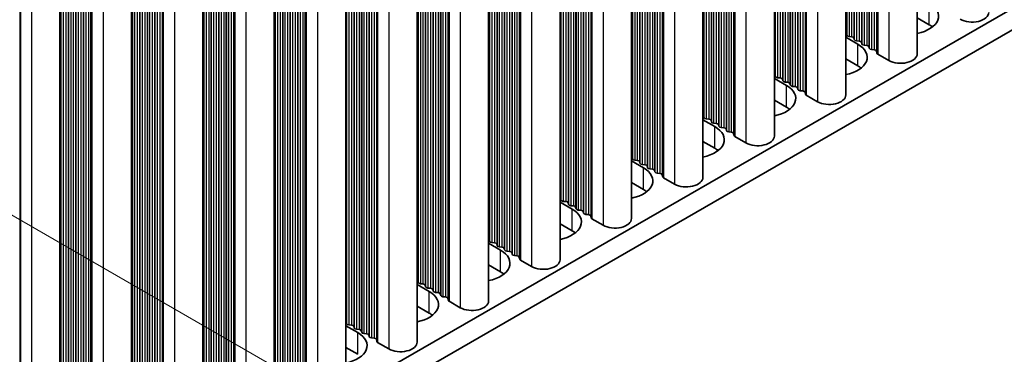
# Model space of a CAD drawing. Units: millimetres. Extents: x 0 to 7665, y 0 to 1124.
# Drawn here: x 340 to 414, y 582 to 607 of the extents above; entities that cross this region are included whole.
import ezdxf

# ---------------------------------------------------------------- set-up
doc = ezdxf.new("R2010")
doc.units = ezdxf.units.MM
doc.header["$LTSCALE"] = 3.5
doc.layers.get('Defpoints').update_dxf_attribs({"lineweight": 25})
for name, color, linetype, lineweight in [('Dimension (ISO)', 7, 'Continuous', 18), ('Visible (ISO)', 7, 'Continuous', 35), ('Visible Narrow (ISO)', 7, 'Continuous', 25)]:
    doc.layers.add(name, color=color, linetype=linetype, lineweight=lineweight)
doc.styles.add('Note Text (TK)', font='txt')
doc.dimstyles.new('Default - Method 1b (TK)', dxfattribs={"dimscale": 3.5, "dimtxt": 2.5, "dimasz": 2.5, "dimexe": 1, "dimexo": 1.5, "dimgap": 1, "dimtad": 1, "dimtoh": 1, "dimrnd": 1e-08, "dimdsep": 46, "dimtxsty": 'Note Text (TK)', "dimcen": 0.09, "dimdle": 5, "dimclrd": 100, "dimclre": 100, "dimclrt": 7, "dimadec": 1, "dimazin": 1, "dimtfac": 1, "dimtmove": 0, "dimatfit": 3, "dimfxl": 1, "dimtolj": 1, "dimlwd": -1, "dimlwe": -1, "dimarcsym": 0})

# ---------------------------------------------------------------- blocks, each defined once
blk = doc.blocks.new('*D8')
at = {"layer": 'Defpoints', "color": 0}
for p in [(302.629, 613.188), (366.976, 576.038), (302.629, 541.336)]:
    blk.add_point(p, dxfattribs=at)
at = {"layer": 'Dimension (ISO)', "color": 100}
for p, q in [((307.879, 610.157), (370.476, 574.017)), ((366.976, 512.936), (366.976, 567.288)), ((307.879, 538.305), (370.476, 502.165))]:
    blk.add_line(p, q, dxfattribs=at)
for points in [[(365.518, 567.288), (368.435, 567.288), (366.976, 576.038)], [(365.518, 512.936), (368.435, 512.936), (366.976, 504.186)]]:
    blk.add_solid(points, dxfattribs=at)
at = {"layer": 'Dimension (ISO)', "color": 7, "insert": (359.906, 534.222), "char_height": 8.75, "attachment_point": 4, "rotation": 90, "style": 'Note Text (TK)'}
blk.add_mtext('\\A1;{\\Q30.000;\\W0.816;\\H0.816x;88}', dxfattribs=at)

msp = doc.modelspace()

# ---------------------------------------------------------------- linework, layer by layer
at = {"layer": 'Visible (ISO)'}
for p, q in [((534.7373, 677.3852), (306.165, 545.4189)), ((534.7373, 675.7522), (306.165, 543.7859)), ((407.0464, 668.9825), (407.0464, 604.37)), ((401.6724, 665.8798), (401.6724, 601.2673)), ((396.2984, 662.7771), (396.2984, 598.1646)), ((390.9243, 659.6745), (390.9243, 595.0619)), ((385.5503, 656.5718), (385.5503, 591.9592)), ((380.1763, 653.4691), (380.1763, 588.8565)), ((374.8023, 650.3664), (374.8023, 585.7538)), ((369.4283, 647.2637), (369.4283, 582.6512)), ((364.0543, 644.161), (364.0543, 579.5485)), ((358.6803, 641.0583), (358.6803, 576.4458)), ((353.3063, 637.9556), (353.3063, 573.3431)), ((347.9323, 634.853), (347.9323, 570.2404)), ((342.5582, 631.7503), (342.5582, 567.1377)), ((407.9531, 606.5541), (407.0464, 607.0776)), ((401.7447, 605.7621), (401.7164, 605.8764)), ((401.6724, 605.6079), (402.579, 605.0844)), ((402.1124, 605.6478), (401.9144, 605.6641)), ((402.3103, 605.4355), (402.2821, 605.5498)), ((402.678, 605.3212), (402.48, 605.3375)), ((402.876, 605.1089), (402.8477, 605.2232)), ((403.2437, 604.9946), (403.0457, 605.0109)), ((403.4417, 604.7823), (403.4134, 604.8966)), ((403.8094, 604.668), (403.6114, 604.6843)), ((404.0192, 604.4081), (403.9791, 604.57)), ((402.579, 603.4514), (401.6724, 603.9749)), ((404.9125, 603.8597), (404.0758, 604.3428)), ((396.2984, 602.5052), (397.205, 601.9817)), ((396.3706, 602.6594), (396.3424, 602.7737)), ((396.7383, 602.5451), (396.5404, 602.5614)), ((396.9363, 602.3328), (396.908, 602.4471)), ((397.304, 602.2185), (397.106, 602.2348)), ((397.502, 602.0062), (397.4737, 602.1205)), ((397.8697, 601.8919), (397.6717, 601.9082)), ((398.0677, 601.6796), (398.0394, 601.7939)), ((398.4354, 601.5653), (398.2374, 601.5816)), ((398.6452, 601.3054), (398.6051, 601.4673)), ((397.205, 600.3487), (396.2984, 600.8722)), ((399.5385, 600.757), (398.7017, 601.2401)), ((390.9243, 599.4025), (391.831, 598.879)), ((390.9966, 599.5567), (390.9683, 599.671)), ((391.3643, 599.4424), (391.1663, 599.4587)), ((391.5623, 599.2301), (391.534, 599.3444)), ((391.93, 599.1158), (391.732, 599.1321)), ((392.128, 598.9035), (392.0997, 599.0178)), ((392.4957, 598.7892), (392.2977, 598.8055)), ((392.6937, 598.5769), (392.6654, 598.6912)), ((393.0614, 598.4626), (392.8634, 598.4789)), ((391.831, 597.246), (390.9243, 597.7695)), ((393.2712, 598.2027), (393.2311, 598.3646)), ((394.1645, 597.6543), (393.3277, 598.1374)), ((385.5503, 596.2998), (386.457, 595.7763)), ((385.6226, 596.454), (385.5943, 596.5683)), ((385.9903, 596.3397), (385.7923, 596.3561)), ((386.1883, 596.1274), (386.16, 596.2417)), ((386.556, 596.0131), (386.358, 596.0295)), ((386.754, 595.8008), (386.7257, 595.9151)), ((387.1217, 595.6865), (386.9237, 595.7029)), ((387.3197, 595.4742), (387.2914, 595.5885)), ((387.6874, 595.3599), (387.4894, 595.3763)), ((387.8971, 595.1), (387.8571, 595.2619)), ((388.7905, 594.5516), (387.9537, 595.0347)), ((386.457, 594.1433), (385.5503, 594.6668)), ((380.2486, 593.3513), (380.2203, 593.4657)), ((380.1763, 593.1971), (381.083, 592.6737)), ((380.6163, 593.237), (380.4183, 593.2534)), ((380.8143, 593.0247), (380.786, 593.1391)), ((381.182, 592.9104), (380.984, 592.9268)), ((381.38, 592.6981), (381.3517, 592.8125)), ((381.7477, 592.5838), (381.5497, 592.6002)), ((381.9457, 592.3716), (381.9174, 592.4859)), ((382.3134, 592.2572), (382.1154, 592.2736)), ((382.5231, 591.9973), (382.4831, 592.1593)), ((383.4164, 591.4489), (382.5797, 591.932)), ((381.083, 591.0407), (380.1763, 591.5641)), ((374.8746, 590.2487), (374.8463, 590.363)), ((374.8023, 590.0944), (375.709, 589.571)), ((375.2423, 590.1343), (375.0443, 590.1507)), ((375.4403, 589.9221), (375.412, 590.0364)), ((375.808, 589.8078), (375.61, 589.8241)), ((376.006, 589.5955), (375.9777, 589.7098)), ((376.3737, 589.4812), (376.1757, 589.4975)), ((376.5717, 589.2689), (376.5434, 589.3832)), ((376.9394, 589.1546), (376.7414, 589.1709)), ((377.1491, 588.8946), (377.1091, 589.0566)), ((378.0424, 588.3462), (377.2057, 588.8293)), ((375.709, 587.938), (374.8023, 588.4614)), ((369.4283, 586.9917), (370.335, 586.4683)), ((369.5006, 587.146), (369.4723, 587.2603)), ((369.8683, 587.0317), (369.6703, 587.048)), ((370.0663, 586.8194), (370.038, 586.9337)), ((370.434, 586.7051), (370.236, 586.7214)), ((370.632, 586.4928), (370.6037, 586.6071)), ((370.9997, 586.3785), (370.8017, 586.3948)), ((371.1976, 586.1662), (371.1694, 586.2805)), ((371.5653, 586.0519), (371.3673, 586.0682)), ((371.7751, 585.7919), (371.735, 585.9539)), ((370.335, 584.8353), (369.4283, 585.3588)), ((372.6684, 585.2435), (371.8317, 585.7266)), ((364.0543, 583.8891), (364.961, 583.3656)), ((364.1266, 584.0433), (364.0983, 584.1576)), ((364.4943, 583.929), (364.2963, 583.9453)), ((364.6923, 583.7167), (364.664, 583.831)), ((365.06, 583.6024), (364.862, 583.6187)), ((365.2579, 583.3901), (365.2297, 583.5044)), ((365.6256, 583.2758), (365.4277, 583.2921)), ((365.8236, 583.0635), (365.7953, 583.1778)), ((366.1913, 582.9492), (365.9933, 582.9655)), ((364.961, 581.7326), (364.0543, 582.2561)), ((366.4011, 582.6893), (366.361, 582.8512)), ((367.2944, 582.1408), (366.4577, 582.6239))]:
    msp.add_line(p, q, dxfattribs=at)
for centre, major_axis, start_param, end_param in [((406.256, 607.2073), (2.4, 0), 5.0479778, 7.0685835), ((411.1704, 607.4727), (1.25, 0), 3.9269908, 6.2831853), ((401.5184, 605.8601), (0.2, 0), 0.1418971, 0.6920767), ((406.256, 605.5743), (-2.4, 0), 3.7717299, 3.9269908), ((401.9426, 605.7784), (-0.2, 0), 0.1418971, 1.4288993), ((402.0841, 605.5335), (0.2, 0), 0.1418971, 1.4288993), ((402.5083, 605.4518), (-0.2, 0), 0.1418971, 1.4288993), ((402.6498, 605.2069), (0.2, 0), 0.1418971, 1.4288993), ((403.074, 605.1252), (-0.2, 0), 0.1418971, 1.4288993), ((400.882, 604.1046), (2.4, 0), 5.0479778, 7.0685835), ((403.2154, 604.8803), (0.2, 0), 0.1418971, 1.4288993), ((403.6397, 604.7986), (-0.2, 0), 0.1418971, 1.4288993), ((403.7811, 604.5537), (0.2, 0), 0.1418971, 1.4288993), ((404.2172, 604.4244), (-0.2, 0), 0.1418971, 0.7853982), ((405.7964, 604.37), (1.25, 0), 3.9269908, 6.2831853), ((400.882, 602.4716), (-2.4, 0), 3.7717299, 3.9269908), ((396.1444, 602.7574), (0.2, 0), 0.1418971, 0.6920767), ((396.5686, 602.6757), (-0.2, 0), 0.1418971, 1.4288993), ((396.7101, 602.4308), (0.2, 0), 0.1418971, 1.4288993), ((397.1343, 602.3491), (-0.2, 0), 0.1418971, 1.4288993), ((397.2757, 602.1042), (0.2, 0), 0.1418971, 1.4288993), ((395.508, 601.0019), (2.4, 0), 5.0479778, 7.0685835), ((397.7, 602.0225), (-0.2, 0), 0.1418971, 1.4288993), ((397.8414, 601.7776), (0.2, 0), 0.1418971, 1.4288993), ((398.2657, 601.6959), (-0.2, 0), 0.1418971, 1.4288993), ((398.4071, 601.451), (0.2, 0), 0.1418971, 1.4288993), ((398.8432, 601.3217), (-0.2, 0), 0.1418971, 0.7853982), ((400.4224, 601.2673), (1.25, 0), 3.9269908, 6.2831853), ((395.508, 599.3689), (-2.4, 0), 3.7717299, 3.9269908), ((390.7704, 599.6547), (0.2, 0), 0.1418971, 0.6920767), ((391.1946, 599.573), (-0.2, 0), 0.1418971, 1.4288993), ((391.336, 599.3281), (0.2, 0), 0.1418971, 1.4288993), ((391.7603, 599.2465), (-0.2, 0), 0.1418971, 1.4288993), ((390.134, 597.8992), (2.4, 0), 5.0479778, 7.0685835), ((391.9017, 599.0015), (0.2, 0), 0.1418971, 1.4288993), ((392.326, 598.9199), (-0.2, 0), 0.1418971, 1.4288993), ((392.4674, 598.6749), (0.2, 0), 0.1418971, 1.4288993), ((392.8917, 598.5933), (-0.2, 0), 0.1418971, 1.4288993), ((393.0331, 598.3483), (0.2, 0), 0.1418971, 1.4288993), ((393.4691, 598.219), (-0.2, 0), 0.1418971, 0.7853982), ((395.0484, 598.1646), (1.25, 0), 3.9269908, 6.2831853), ((390.134, 596.2662), (-2.4, 0), 3.7717299, 3.9269908), ((385.3963, 596.552), (0.2, 0), 0.1418971, 0.6920767), ((385.8206, 596.4704), (-0.2, 0), 0.1418971, 1.4288993), ((385.962, 596.2254), (0.2, 0), 0.1418971, 1.4288993), ((384.76, 594.7965), (2.4, 0), 5.0479778, 7.0685835), ((386.3863, 596.1438), (-0.2, 0), 0.1418971, 1.4288993), ((386.5277, 595.8988), (0.2, 0), 0.1418971, 1.4288993), ((386.952, 595.8172), (-0.2, 0), 0.1418971, 1.4288993), ((387.0934, 595.5722), (0.2, 0), 0.1418971, 1.4288993), ((387.5177, 595.4906), (-0.2, 0), 0.1418971, 1.4288993), ((387.6591, 595.2456), (0.2, 0), 0.1418971, 1.4288993), ((388.0951, 595.1163), (-0.2, 0), 0.1418971, 0.7853982), ((389.6743, 595.0619), (1.25, 0), 3.9269908, 6.2831853), ((384.76, 593.1636), (-2.4, 0), 3.7717299, 3.9269908), ((380.0223, 593.4493), (0.2, 0), 0.1418971, 0.6920767), ((380.4466, 593.3677), (-0.2, 0), 0.1418971, 1.4288993), ((379.3859, 591.6939), (2.4, 0), 5.0479778, 7.0685835), ((380.588, 593.1227), (0.2, 0), 0.1418971, 1.4288993), ((381.0123, 593.0411), (-0.2, 0), 0.1418971, 1.4288993), ((381.1537, 592.7961), (0.2, 0), 0.1418971, 1.4288993), ((381.578, 592.7145), (-0.2, 0), 0.1418971, 1.4288993), ((381.7194, 592.4695), (0.2, 0), 0.1418971, 1.4288993), ((382.1437, 592.3879), (-0.2, 0), 0.1418971, 1.4288993), ((382.2851, 592.1429), (0.2, 0), 0.1418971, 1.4288993), ((382.7211, 592.0137), (-0.2, 0), 0.1418971, 0.7853982), ((384.3003, 591.9592), (1.25, 0), 3.9269908, 6.2831853), ((379.3859, 590.0609), (-2.4, 0), 3.7717299, 3.9269908), ((374.6483, 590.3466), (0.2, 0), 0.1418971, 0.6920767), ((374.0119, 588.5912), (2.4, 0), 5.0479778, 7.0685835), ((375.0726, 590.265), (-0.2, 0), 0.1418971, 1.4288993), ((375.214, 590.02), (0.2, 0), 0.1418971, 1.4288993), ((375.6383, 589.9384), (-0.2, 0), 0.1418971, 1.4288993), ((375.7797, 589.6934), (0.2, 0), 0.1418971, 1.4288993), ((376.204, 589.6118), (-0.2, 0), 0.1418971, 1.4288993), ((376.3454, 589.3668), (0.2, 0), 0.1418971, 1.4288993), ((376.7696, 589.2852), (-0.2, 0), 0.1418971, 1.4288993), ((376.9111, 589.0402), (0.2, 0), 0.1418971, 1.4288993), ((377.3471, 588.911), (-0.2, 0), 0.1418971, 0.7853982), ((378.9263, 588.8565), (1.25, 0), 3.9269908, 6.2831853), ((374.0119, 586.9582), (-2.4, 0), 3.7717299, 3.9269908), ((369.2743, 587.244), (0.2, 0), 0.1418971, 0.6920767), ((369.6986, 587.1623), (-0.2, 0), 0.1418971, 1.4288993), ((369.84, 586.9174), (0.2, 0), 0.1418971, 1.4288993), ((370.2643, 586.8357), (-0.2, 0), 0.1418971, 1.4288993), ((370.4057, 586.5908), (0.2, 0), 0.1418971, 1.4288993), ((368.6379, 585.4885), (2.4, 0), 5.0479778, 7.0685835), ((370.8299, 586.5091), (-0.2, 0), 0.1418971, 1.4288993), ((370.9714, 586.2642), (0.2, 0), 0.1418971, 1.4288993), ((371.3956, 586.1825), (-0.2, 0), 0.1418971, 1.4288993), ((371.5371, 585.9376), (0.2, 0), 0.1418971, 1.4288993), ((371.9731, 585.8083), (-0.2, 0), 0.1418971, 0.7853982), ((373.5523, 585.7538), (1.25, 0), 3.9269908, 6.2831853), ((368.6379, 583.8555), (-2.4, 0), 3.7717299, 3.9269908), ((363.9003, 584.1413), (0.2, 0), 0.1418971, 0.6920767), ((364.3246, 584.0596), (-0.2, 0), 0.1418971, 1.4288993), ((364.466, 583.8147), (0.2, 0), 0.1418971, 1.4288993), ((364.8903, 583.733), (-0.2, 0), 0.1418971, 1.4288993), ((363.2639, 582.3858), (2.4, 0), 5.0479778, 7.0685835), ((365.0317, 583.4881), (0.2, 0), 0.1418971, 1.4288993), ((365.4559, 583.4064), (-0.2, 0), 0.1418971, 1.4288993), ((365.5974, 583.1615), (0.2, 0), 0.1418971, 1.4288993), ((366.0216, 583.0798), (-0.2, 0), 0.1418971, 1.4288993), ((366.163, 582.8349), (0.2, 0), 0.1418971, 1.4288993), ((366.5991, 582.7056), (-0.2, 0), 0.1418971, 0.7853982), ((368.1783, 582.6512), (1.25, 0), 3.9269908, 6.2831853)]:
    msp.add_ellipse(centre, major_axis=major_axis, ratio=0.5773503, start_param=start_param, end_param=end_param, dxfattribs=at)
at = {"layer": 'Visible Narrow (ISO)'}
for p, q in [((404.9125, 667.7505), (404.9125, 603.8597)), ((403.0457, 666.6727), (403.0457, 605.0109)), ((403.2437, 666.787), (403.2437, 604.9946)), ((403.4134, 666.885), (403.4134, 604.8966)), ((403.4417, 666.9014), (403.4417, 604.7823)), ((403.6114, 666.9993), (403.6114, 604.6843)), ((403.8094, 667.1136), (403.8094, 604.668)), ((403.9791, 667.2116), (403.9791, 604.57)), ((404.0192, 667.2348), (404.0192, 604.4081)), ((404.0758, 667.2674), (404.0758, 604.3428)), ((401.7164, 665.9052), (401.7164, 605.8764)), ((401.7447, 665.9216), (401.7447, 605.7621)), ((401.9144, 666.0195), (401.9144, 605.6641)), ((402.1124, 666.1339), (402.1124, 605.6478)), ((402.2821, 666.2318), (402.2821, 605.5498)), ((402.3103, 666.2482), (402.3103, 605.4355)), ((402.48, 666.3461), (402.48, 605.3375)), ((402.678, 666.4604), (402.678, 605.3212)), ((402.8477, 666.5584), (402.8477, 605.2232)), ((402.876, 666.5748), (402.876, 605.1089)), ((399.5385, 664.6478), (399.5385, 600.757)), ((397.8697, 663.6844), (397.8697, 601.8919)), ((398.0394, 663.7823), (398.0394, 601.7939)), ((398.0677, 663.7987), (398.0677, 601.6796)), ((398.2374, 663.8967), (398.2374, 601.5816)), ((398.4354, 664.011), (398.4354, 601.5653)), ((398.6051, 664.1089), (398.6051, 601.4673)), ((398.6452, 664.1321), (398.6452, 601.3054)), ((398.7017, 664.1647), (398.7017, 601.2401)), ((396.5404, 662.9169), (396.5404, 602.5614)), ((396.7383, 663.0312), (396.7383, 602.5451)), ((396.908, 663.1291), (396.908, 602.4471)), ((396.9363, 663.1455), (396.9363, 602.3328)), ((397.106, 663.2435), (397.106, 602.2348)), ((397.304, 663.3578), (397.304, 602.2185)), ((397.4737, 663.4557), (397.4737, 602.1205)), ((397.502, 663.4721), (397.502, 602.0062)), ((397.6717, 663.5701), (397.6717, 601.9082)), ((396.3424, 662.8025), (396.3424, 602.7737)), ((396.3706, 662.8189), (396.3706, 602.6594)), ((394.1645, 661.5451), (394.1645, 597.6543)), ((392.6654, 660.6797), (392.6654, 598.6912)), ((392.6937, 660.696), (392.6937, 598.5769)), ((392.8634, 660.794), (392.8634, 598.4789)), ((393.0614, 660.9083), (393.0614, 598.4626)), ((393.2311, 661.0063), (393.2311, 598.3646)), ((393.2712, 661.0294), (393.2712, 598.2027)), ((393.3277, 661.062), (393.3277, 598.1374)), ((391.3643, 659.9285), (391.3643, 599.4424)), ((391.534, 660.0265), (391.534, 599.3444)), ((391.5623, 660.0428), (391.5623, 599.2301)), ((391.732, 660.1408), (391.732, 599.1321)), ((391.93, 660.2551), (391.93, 599.1158)), ((392.0997, 660.3531), (392.0997, 599.0178)), ((392.128, 660.3694), (392.128, 598.9035)), ((392.2977, 660.4674), (392.2977, 598.8055)), ((392.4957, 660.5817), (392.4957, 598.7892)), ((390.9683, 659.6999), (390.9683, 599.671)), ((390.9966, 659.7162), (390.9966, 599.5567)), ((391.1663, 659.8142), (391.1663, 599.4587)), ((388.7905, 658.4425), (388.7905, 594.5516)), ((387.6874, 657.8056), (387.6874, 595.3599)), ((387.8571, 657.9036), (387.8571, 595.2619)), ((387.8971, 657.9267), (387.8971, 595.1)), ((387.9537, 657.9594), (387.9537, 595.0347)), ((386.358, 657.0381), (386.358, 596.0295)), ((386.556, 657.1524), (386.556, 596.0131)), ((386.7257, 657.2504), (386.7257, 595.9151)), ((386.754, 657.2667), (386.754, 595.8008)), ((386.9237, 657.3647), (386.9237, 595.7029)), ((387.1217, 657.479), (387.1217, 595.6865)), ((387.2914, 657.577), (387.2914, 595.5885)), ((387.3197, 657.5933), (387.3197, 595.4742)), ((387.4894, 657.6913), (387.4894, 595.3763)), ((385.5943, 656.5972), (385.5943, 596.5683)), ((385.6226, 656.6135), (385.6226, 596.454)), ((385.7923, 656.7115), (385.7923, 596.3561)), ((385.9903, 656.8258), (385.9903, 596.3397)), ((386.16, 656.9238), (386.16, 596.2417)), ((386.1883, 656.9401), (386.1883, 596.1274)), ((382.4831, 654.8009), (382.4831, 592.1593)), ((382.5231, 654.824), (382.5231, 591.9973)), ((382.5797, 654.8567), (382.5797, 591.932)), ((383.4164, 655.3398), (383.4164, 591.4489)), ((381.182, 654.0497), (381.182, 592.9104)), ((381.3517, 654.1477), (381.3517, 592.8125)), ((381.38, 654.164), (381.38, 592.6981)), ((381.5497, 654.262), (381.5497, 592.6002)), ((381.7477, 654.3763), (381.7477, 592.5838)), ((381.9174, 654.4743), (381.9174, 592.4859)), ((381.9457, 654.4906), (381.9457, 592.3716)), ((382.1154, 654.5886), (382.1154, 592.2736)), ((382.3134, 654.7029), (382.3134, 592.2572)), ((380.2203, 653.4945), (380.2203, 593.4657)), ((380.2486, 653.5108), (380.2486, 593.3513)), ((380.4183, 653.6088), (380.4183, 593.2534)), ((380.6163, 653.7231), (380.6163, 593.237)), ((380.786, 653.8211), (380.786, 593.1391)), ((380.8143, 653.8374), (380.8143, 593.0247)), ((380.984, 653.9354), (380.984, 592.9268)), ((378.0424, 652.2371), (378.0424, 588.3462)), ((375.9777, 651.045), (375.9777, 589.7098)), ((376.006, 651.0613), (376.006, 589.5955)), ((376.1757, 651.1593), (376.1757, 589.4975)), ((376.3737, 651.2736), (376.3737, 589.4812)), ((376.5434, 651.3716), (376.5434, 589.3832)), ((376.5717, 651.3879), (376.5717, 589.2689)), ((376.7414, 651.4859), (376.7414, 589.1709)), ((376.9394, 651.6002), (376.9394, 589.1546)), ((377.1091, 651.6982), (377.1091, 589.0566)), ((377.1491, 651.7213), (377.1491, 588.8946)), ((377.2057, 651.754), (377.2057, 588.8293)), ((374.8463, 650.3918), (374.8463, 590.363)), ((374.8746, 650.4081), (374.8746, 590.2487)), ((375.0443, 650.5061), (375.0443, 590.1507)), ((375.2423, 650.6204), (375.2423, 590.1343)), ((375.412, 650.7184), (375.412, 590.0364)), ((375.4403, 650.7347), (375.4403, 589.9221)), ((375.61, 650.8327), (375.61, 589.8241)), ((375.808, 650.947), (375.808, 589.8078)), ((372.6684, 649.1344), (372.6684, 585.2435)), ((370.9997, 648.1709), (370.9997, 586.3785)), ((371.1694, 648.2689), (371.1694, 586.2805)), ((371.1976, 648.2852), (371.1976, 586.1662)), ((371.3673, 648.3832), (371.3673, 586.0682)), ((371.5653, 648.4975), (371.5653, 586.0519)), ((371.735, 648.5955), (371.735, 585.9539)), ((371.7751, 648.6186), (371.7751, 585.7919)), ((371.8317, 648.6513), (371.8317, 585.7266)), ((369.6703, 647.4034), (369.6703, 587.048)), ((369.8683, 647.5177), (369.8683, 587.0317)), ((370.038, 647.6157), (370.038, 586.9337)), ((370.0663, 647.632), (370.0663, 586.8194)), ((370.236, 647.73), (370.236, 586.7214)), ((370.434, 647.8443), (370.434, 586.7051)), ((370.6037, 647.9423), (370.6037, 586.6071)), ((370.632, 647.9586), (370.632, 586.4928)), ((370.8017, 648.0566), (370.8017, 586.3948)), ((369.4723, 647.2891), (369.4723, 587.2603)), ((369.5006, 647.3054), (369.5006, 587.146)), ((367.2944, 646.0317), (367.2944, 582.1408)), ((365.7953, 645.1662), (365.7953, 583.1778)), ((365.8236, 645.1825), (365.8236, 583.0635)), ((365.9933, 645.2805), (365.9933, 582.9655)), ((366.1913, 645.3948), (366.1913, 582.9492)), ((366.361, 645.4928), (366.361, 582.8512)), ((366.4011, 645.516), (366.4011, 582.6893)), ((366.4577, 645.5486), (366.4577, 582.6239)), ((364.4943, 644.415), (364.4943, 583.929)), ((364.664, 644.513), (364.664, 583.831)), ((364.6923, 644.5294), (364.6923, 583.7167)), ((364.862, 644.6273), (364.862, 583.6187)), ((365.06, 644.7416), (365.06, 583.6024)), ((365.2297, 644.8396), (365.2297, 583.5044)), ((365.2579, 644.856), (365.2579, 583.3901)), ((365.4277, 644.9539), (365.4277, 583.2921)), ((365.6256, 645.0682), (365.6256, 583.2758)), ((364.0983, 644.1864), (364.0983, 584.1576)), ((364.1266, 644.2028), (364.1266, 584.0433)), ((364.2963, 644.3007), (364.2963, 583.9453)), ((361.9204, 642.929), (361.9204, 579.0382)), ((360.6193, 642.1778), (360.6193, 579.8628)), ((360.8173, 642.2922), (360.8173, 579.8465)), ((360.987, 642.3901), (360.987, 579.7485)), ((361.0271, 642.4133), (361.0271, 579.5866)), ((361.0837, 642.4459), (361.0837, 579.5213)), ((359.29, 641.4103), (359.29, 580.7283)), ((359.3182, 641.4267), (359.3182, 580.614)), ((359.488, 641.5246), (359.488, 580.516)), ((359.6859, 641.639), (359.6859, 580.4997)), ((359.8557, 641.7369), (359.8557, 580.4017)), ((359.8839, 641.7533), (359.8839, 580.2874)), ((360.0536, 641.8512), (360.0536, 580.1894)), ((360.2516, 641.9656), (360.2516, 580.1731)), ((360.4213, 642.0635), (360.4213, 580.0751)), ((360.4496, 642.0799), (360.4496, 579.9608)), ((358.7243, 641.0837), (358.7243, 581.0549)), ((358.7526, 641.1001), (358.7526, 580.9406)), ((358.9223, 641.198), (358.9223, 580.8426)), ((359.1203, 641.3124), (359.1203, 580.8263)), ((355.4433, 639.1895), (355.4433, 576.7438)), ((355.613, 639.2874), (355.613, 576.6458)), ((355.6531, 639.3106), (355.6531, 576.4839)), ((355.7096, 639.3432), (355.7096, 576.4186)), ((356.5464, 639.8263), (356.5464, 575.9355)), ((354.3119, 638.5363), (354.3119, 577.397)), ((354.4816, 638.6342), (354.4816, 577.299)), ((354.5099, 638.6506), (354.5099, 577.1847)), ((354.6796, 638.7486), (354.6796, 577.0867)), ((354.8776, 638.8629), (354.8776, 577.0704)), ((355.0473, 638.9608), (355.0473, 576.9724)), ((355.0756, 638.9772), (355.0756, 576.8581)), ((355.2453, 639.0752), (355.2453, 576.7601)), ((353.3503, 637.981), (353.3503, 577.9522)), ((353.3786, 637.9974), (353.3786, 577.8379)), ((353.5483, 638.0954), (353.5483, 577.7399)), ((353.7462, 638.2097), (353.7462, 577.7236)), ((353.916, 638.3076), (353.916, 577.6256)), ((353.9442, 638.324), (353.9442, 577.5113)), ((354.1139, 638.422), (354.1139, 577.4133)), ((350.3356, 636.2406), (350.3356, 573.3159)), ((351.1724, 636.7236), (351.1724, 572.8328)), ((349.1076, 635.5316), (349.1076, 574.1963)), ((349.1359, 635.5479), (349.1359, 574.082)), ((349.3056, 635.6459), (349.3056, 573.984)), ((349.5036, 635.7602), (349.5036, 573.9677)), ((349.6733, 635.8582), (349.6733, 573.8697)), ((349.7016, 635.8745), (349.7016, 573.7554)), ((349.8713, 635.9725), (349.8713, 573.6574)), ((350.0693, 636.0868), (350.0693, 573.6411)), ((350.239, 636.1848), (350.239, 573.5431)), ((350.2791, 636.2079), (350.2791, 573.3812)), ((347.9763, 634.8784), (347.9763, 574.8495)), ((348.0045, 634.8947), (348.0045, 574.7352)), ((348.1742, 634.9927), (348.1742, 574.6372)), ((348.3722, 635.107), (348.3722, 574.6209)), ((348.5419, 635.205), (348.5419, 574.5229)), ((348.5702, 635.2213), (348.5702, 574.4086)), ((348.7399, 635.3193), (348.7399, 574.3106)), ((348.9379, 635.4336), (348.9379, 574.2943)), ((345.7984, 633.621), (345.7984, 569.7301)), ((343.9316, 632.5432), (343.9316, 570.8814)), ((344.1296, 632.6575), (344.1296, 570.865)), ((344.2993, 632.7555), (344.2993, 570.7671)), ((344.3276, 632.7718), (344.3276, 570.6527)), ((344.4973, 632.8698), (344.4973, 570.5548)), ((344.6953, 632.9841), (344.6953, 570.5384)), ((344.865, 633.0821), (344.865, 570.4405)), ((344.9051, 633.1052), (344.9051, 570.2785)), ((344.9616, 633.1379), (344.9616, 570.2132)), ((342.6022, 631.7757), (342.6022, 571.7468)), ((342.6305, 631.792), (342.6305, 571.6325)), ((342.8002, 631.89), (342.8002, 571.5346)), ((342.9982, 632.0043), (342.9982, 571.5182)), ((343.1679, 632.1023), (343.1679, 571.4202)), ((343.1962, 632.1186), (343.1962, 571.3059)), ((343.3659, 632.2166), (343.3659, 571.208)), ((343.5639, 632.3309), (343.5639, 571.1916)), ((343.7336, 632.4289), (343.7336, 571.0936)), ((343.7619, 632.4452), (343.7619, 570.9793)), ((340.4244, 630.5183), (340.4244, 566.6274)), ((339.531, 630.0025), (339.531, 567.1758)), ((339.5876, 630.0352), (339.5876, 567.1105)), ((407.9531, 606.5541), (407.9531, 608.1871)), ((402.579, 603.4514), (402.579, 605.0844)), ((397.205, 600.3487), (397.205, 601.9817)), ((391.831, 597.246), (391.831, 598.879)), ((386.457, 594.1433), (386.457, 595.7763)), ((381.083, 591.0407), (381.083, 592.6737)), ((375.709, 587.938), (375.709, 589.571)), ((370.335, 584.8353), (370.335, 586.4683)), ((364.961, 581.7326), (364.961, 583.3656))]:
    msp.add_line(p, q, dxfattribs=at)

# ---------------------------------------------------------------- dimensions: what is measured, and where the dimension line sits
at = {"layer": 'Dimension (ISO)', "color": 100}
dim = msp.add_linear_dim(base=(366.9762, 576.0375), p1=(302.6295, 541.3364), p2=(302.6295, 613.1881), angle=270, text='{\\Q30.000;\\W0.816;\\H0.816x;<>}', dimstyle='Default - Method 1b (TK)', override={"dimgap": 1, "dimtoh": 0, "dimdec": 2, "dimlfac": 1.224745, "dimtol": 0, "dimlim": 0, "dimtp": 0, "dimtm": 0, "dimtdec": 2, "dimtofl": 0, "dimatfit": 1}, dxfattribs=at)
dim.commit()
dim.dimension.update_dxf_attribs({"geometry": '*D8', "text_midpoint": (366.9762, 540.1117), "dimtype": 160})

doc.saveas('drawing.dxf')
